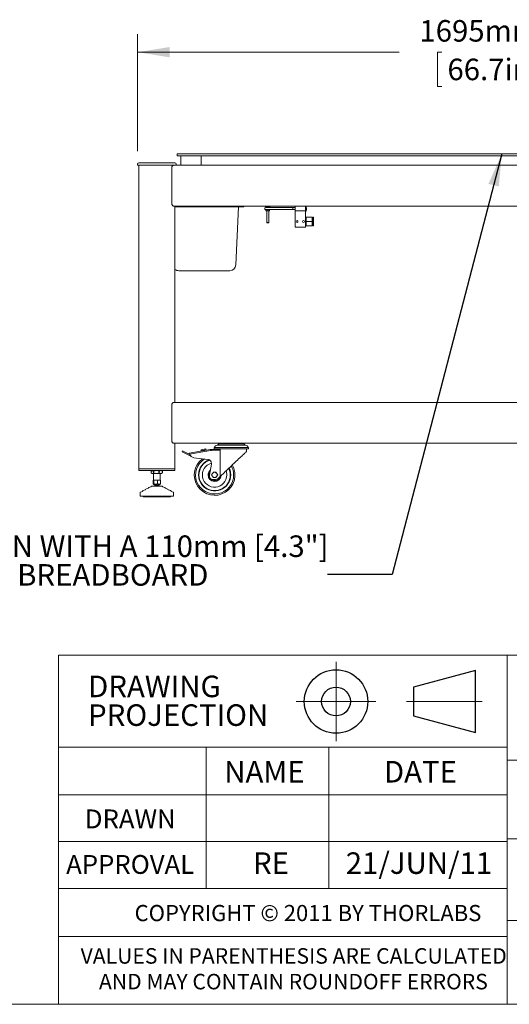
# Model space of a CAD drawing. Units: millimetres. Extents: x 2 to 278, y 1 to 215.
# Drawn here: x 168 to 216, y 1 to 98 of the extents above; entities that cross this region are included whole.
import ezdxf

# ---------------------------------------------------------------- set-up
doc = ezdxf.new("R2010")
doc.units = ezdxf.units.MM
doc.header["$PDSIZE"] = -1
doc.linetypes.add('CENTERX2', pattern=[20.32, 12.7, -2.54, 2.54, -2.54])
doc.styles.add('SLDTEXTSTYLE0', font='TXT', dxfattribs={"width": 0.75})
doc.dimstyles.new('SLDDIMSTYLE0', dxfattribs={"dimtxt": 2.116667, "dimasz": 3.175, "dimexe": 0, "dimexo": 0.0625, "dimgap": 0.529167, "dimtad": 0, "dimtih": 1, "dimtoh": 1, "dimdec": 0, "dimlfac": 25, "dimrnd": 1e-09, "dimzin": 12, "dimdsep": 46, "dimtxsty": 'SLDTEXTSTYLE0', "dimsah": 1, "dimcen": 0.09, "dimadec": 0, "dimazin": 3, "dimtfac": 1, "dimtdec": 0, "dimtofl": 0, "dimtmove": 0, "dimatfit": 3, "dimfxl": 1, "dimfrac": 2, "dimtolj": 1, "dimtzin": 12, "dimarcsym": 0})
doc.dimstyles.new('SLDDIMSTYLE3', dxfattribs={"dimtxt": 0, "dimasz": 3.175, "dimexe": 0, "dimexo": 0.0625, "dimgap": 0, "dimtad": 0, "dimtih": 1, "dimtoh": 1, "dimdec": 0, "dimrnd": 1e-09, "dimzin": 0, "dimdsep": 46, "dimtxsty": 'Standard', "dimsah": 1, "dimcen": 0.09, "dimadec": 0, "dimazin": 0, "dimtfac": 3.175, "dimtdec": 0, "dimtofl": 0, "dimtmove": 0, "dimatfit": 3, "dimfxl": 1, "dimfrac": 2, "dimtolj": 1, "dimtzin": 0, "dimarcsym": 0})

# ---------------------------------------------------------------- blocks, each defined once
blk = doc.blocks.new('Third Angle Projection Block')
at = {"color": 7, "linetype": 'CENTERX2', "lineweight": 0}
for p, q in [((101.48, 23.81), (101.48, 14.07)), ((96.6, 18.94), (106.35, 18.94)), ((110.14, 18.94), (119.45, 18.94))]:
    blk.add_line(p, q, dxfattribs=at)
at = {"color": 7, "linetype": 'Continuous', "lineweight": 30}
for p, q in [((118.62, 22.75), (111, 20.71)), ((118.62, 15.13), (118.62, 22.75)), ((111, 20.71), (111, 17.17)), ((111, 17.17), (118.62, 15.13))]:
    blk.add_line(p, q, dxfattribs=at)
for radius in [3.9, 1.77]:
    blk.add_circle((101.48, 18.94), radius, dxfattribs=at)
at = {"color": 7, "linetype": 'Continuous', "lineweight": 0}
blk.add_point((101.48, 18.94), dxfattribs=at)
blk = doc.blocks.new('SW_NOTE_0')
at = {"color": 0, "linetype": 'Continuous', "lineweight": 0, "char_height": 1.524, "attachment_point": 2, "style": 'SLDTEXTSTYLE0'}
for s, insert in [('VALUES IN PARENTHESIS ARE CALCULATED', (19.907, 1.965)), ('AND MAY CONTAIN ROUNDOFF ERRORS', (19.878, -0.559))]:
    blk.add_mtext(s, dxfattribs=dict(at, insert=insert))
blk = doc.blocks.new('SW_NOTE_1')
at = {"color": 0, "linetype": 'Continuous', "lineweight": 0, "char_height": 2.1167, "attachment_point": 1, "style": 'SLDTEXTSTYLE0'}
for s, insert in [('DRAWING', (0, 2.729)), ('PROJECTION', (0, -0.094))]:
    blk.add_mtext(s, dxfattribs=dict(at, insert=insert))
blk = doc.blocks.new('*D25')
at = {"color": 8, "linetype": 'Continuous', "lineweight": 0}
for p, q in [((179.401, 84.771), (179.401, 96.279)), ((247.201, 84.771), (247.201, 96.279)), ((179.401, 94.501), (205.114, 94.501)), ((209.32, 94.501), (208.891, 94.501)), ((208.891, 94.501), (208.891, 91.137)), ((218.15, 94.501), (218.58, 94.501)), ((218.58, 94.501), (218.58, 91.137)), ((247.201, 94.501), (222.357, 94.501)), ((208.891, 91.137), (209.32, 91.137)), ((218.58, 91.137), (218.15, 91.137))]:
    blk.add_line(p, q, dxfattribs=at)
for points in [[(179.401, 94.501), (182.576, 93.993), (182.576, 95.009)], [(247.201, 94.501), (244.026, 95.009), (244.026, 93.993)]]:
    blk.add_solid(points, dxfattribs=at)
at = {"color": 8, "linetype": 'Continuous', "lineweight": 0, "char_height": 2.1167, "attachment_point": 1, "style": 'SLDTEXTSTYLE0'}
for s, insert in [('1695mm', (207.103, 97.658, 37.759)), ('66.7in', (209.857, 93.866, 37.759))]:
    blk.add_mtext(s, dxfattribs=dict(at, insert=insert))
blk = doc.blocks.new('SW_NOTE_5')
at = {"color": 0, "linetype": 'Continuous', "lineweight": 0, "char_height": 2.11667, "attachment_point": 1, "style": 'SLDTEXTSTYLE0'}
for s, insert in [('SHOWN WITH A 110mm [4.3"]', (-39.524, 3.831)), ('THICK BREADBOARD', (-39.524, 1.009))]:
    blk.add_mtext(s, dxfattribs=dict(at, insert=insert))

msp = doc.modelspace()

# ---------------------------------------------------------------- linework, layer by layer
at = {"color": 7, "linetype": 'Continuous', "lineweight": 0}
for p, q in [((183.3012, 84.30054), (183.3012, 84.50054)), ((183.3012, 84.50054), (183.7012, 84.50054)), ((183.7012, 84.30054), (183.3012, 84.30054)), ((183.6612, 84.30054), (183.6612, 83.38054)), ((183.7012, 84.50054), (242.9012, 84.50054)), ((183.7012, 84.30054), (242.9012, 84.30054)), ((185.66119, 84.30054), (185.66119, 83.38054)), ((179.4012, 83.50054), (179.4012, 83.44054)), ((182.99448, 83.38054), (179.4612, 83.38054)), ((183.0812, 83.62054), (179.5212, 83.62054)), ((179.5232, 83.38054), (179.5232, 53.54054)), ((243.60792, 83.38054), (182.99448, 83.38054)), ((183.2012, 83.44054), (183.2012, 83.50054)), ((182.77133, 79.66054), (182.77133, 83.10054)), ((243.6755, 79.38054), (182.92689, 79.38054)), ((183.0792, 60.06054), (183.0792, 79.38054)), ((189.84831, 79.30054), (189.84831, 79.38054)), ((191.9632, 79.38054), (191.9632, 79.32454)), ((192.4392, 79.32454), (192.4392, 79.38054)), ((194.9012, 79.38054), (194.9012, 79.06054)), ((195.9012, 79.38054), (195.9012, 79.06054)), ((184.83469, 79.30054), (183.0792, 79.30054)), ((188.22052, 79.30054), (184.83469, 79.30054)), ((189.72327, 79.30054), (188.22052, 79.30054)), ((189.06374, 73.59437), (189.31288, 79.30054)), ((189.84831, 79.30054), (189.72327, 79.30054)), ((192.16617, 79.32454), (191.9632, 79.32454)), ((192.0012, 79.22054), (194.6812, 79.22054)), ((192.1273, 79.02054), (192.0012, 79.02054)), ((192.01645, 79.22054), (192.01645, 79.32454)), ((192.01949, 78.91654), (192.01949, 79.02054)), ((192.13928, 78.91654), (192.01949, 78.91654)), ((192.1012, 78.91654), (192.1012, 77.75654)), ((192.10882, 79.22054), (192.10882, 79.32454)), ((192.29358, 79.22054), (192.10882, 79.22054)), ((192.13928, 79.02054), (192.1273, 79.02054)), ((192.13928, 78.91654), (192.13928, 79.02054)), ((192.21578, 79.02054), (192.13928, 79.02054)), ((192.32098, 78.91654), (192.13928, 78.91654)), ((192.4392, 79.32454), (192.16617, 79.32454)), ((194.6812, 79.02054), (192.21578, 79.02054)), ((192.29358, 79.22054), (192.29358, 79.32454)), ((192.3012, 77.75654), (192.3012, 78.91654)), ((192.32098, 78.91654), (192.32098, 79.02054)), ((192.3829, 78.91654), (192.32098, 78.91654)), ((192.3829, 78.91654), (192.3829, 79.02054)), ((192.38595, 79.22054), (192.38595, 79.32454)), ((194.6812, 79.22054), (194.6812, 79.02054)), ((194.9012, 79.22054), (194.6812, 79.22054)), ((194.6812, 79.02054), (194.9012, 79.02054)), ((194.9012, 79.06054), (194.9012, 78.90054)), ((194.9012, 78.90054), (195.9012, 78.90054)), ((194.9012, 78.90054), (194.9012, 78.86054)), ((194.9012, 78.86054), (194.9012, 77.30054)), ((195.9012, 79.06054), (195.9012, 78.90054)), ((195.9012, 78.90054), (195.9012, 78.86054)), ((195.9012, 78.86054), (195.9012, 77.30054)), ((195.97419, 78.92018), (195.9282, 78.8409)), ((196.0012, 79.18054), (196.0012, 79.02054)), ((192.1012, 77.75654), (192.1212, 77.73654)), ((192.1012, 77.75654), (192.3012, 77.75654)), ((192.2812, 77.73654), (192.1212, 77.73654)), ((192.2812, 77.73654), (192.3012, 77.75654)), ((195.9312, 78.22054), (195.9212, 78.22054)), ((195.9212, 77.94054), (195.9312, 77.94054)), ((195.9312, 77.78054), (195.9212, 77.78054)), ((195.9212, 77.50054), (195.9312, 77.50054)), ((195.9712, 78.24054), (195.9312, 78.24054)), ((195.9312, 78.24054), (195.9312, 77.92054)), ((195.9312, 77.92054), (195.9712, 77.92054)), ((195.9712, 77.80054), (195.9312, 77.80054)), ((195.9312, 77.80054), (195.9312, 77.48054)), ((195.9312, 77.48054), (195.9712, 77.48054)), ((196.5712, 78.29054), (195.9712, 78.29054)), ((195.9712, 78.29054), (195.9712, 77.87054)), ((195.9712, 77.87054), (196.5712, 77.87054)), ((196.5712, 77.85054), (195.9712, 77.85054)), ((195.9712, 77.85054), (195.9712, 77.43054)), ((196.5712, 78.29054), (196.5712, 77.87054)), ((196.6312, 78.25054), (196.5712, 78.25054)), ((196.5712, 77.91054), (196.6312, 77.91054)), ((196.5712, 77.85054), (196.5712, 77.43054)), ((196.6312, 77.81054), (196.5712, 77.81054)), ((196.5712, 77.47054), (196.6312, 77.47054)), ((196.6912, 78.29054), (196.6312, 78.29054)), ((196.6312, 78.29054), (196.6312, 77.87054)), ((196.6312, 77.87054), (196.6912, 77.87054)), ((196.6912, 77.85054), (196.6312, 77.85054)), ((196.6312, 77.85054), (196.6312, 77.43054)), ((196.6912, 78.29054), (196.6912, 77.87054)), ((196.6912, 77.85054), (196.6912, 77.43054)), ((194.9012, 77.30054), (195.9012, 77.30054)), ((195.9712, 77.43054), (196.5712, 77.43054)), ((196.6312, 77.43054), (196.6912, 77.43054)), ((183.59789, 73.02054), (183.45329, 73.02054)), ((184.25751, 73.02054), (183.59789, 73.02054)), ((188.1924, 73.02054), (184.25751, 73.02054)), ((188.46431, 73.02054), (188.1924, 73.02054)), ((182.92689, 60.06054), (243.6755, 60.06054)), ((182.77133, 56.34054), (182.77133, 59.78054)), ((182.92689, 56.06054), (243.6755, 56.06054)), ((183.0792, 53.54054), (183.0792, 56.06054)), ((183.77582, 55.21091), (183.81855, 55.30132)), ((184.58949, 54.82629), (183.77582, 55.21091)), ((183.81855, 55.30132), (184.53677, 54.96182)), ((184.49553, 55.09139), (186.5507, 55.45378)), ((186.56807, 55.3553), (184.51289, 54.99291)), ((185.63544, 55.29239), (185.63611, 55.30404)), ((185.7744, 55.4534), (186.1034, 55.4979)), ((185.79766, 55.35565), (185.77764, 55.31746)), ((186.1168, 55.3988), (185.79766, 55.35565)), ((186.1034, 55.4979), (186.1168, 55.3988)), ((186.64539, 55.45054), (187.52101, 55.45054)), ((187.52138, 55.38054), (186.65772, 55.38054)), ((186.95325, 55.65416), (186.9452, 55.64454)), ((186.9452, 55.64454), (186.9452, 55.50454)), ((188.62119, 55.64454), (186.9452, 55.64454)), ((188.62119, 55.50454), (186.9452, 55.50454)), ((190.28914, 55.65416), (186.95325, 55.65416)), ((187.12317, 55.50454), (187.1212, 55.47654)), ((187.1212, 55.47654), (187.1212, 55.45054)), ((188.62119, 55.86426), (187.21544, 55.86426)), ((187.36462, 55.95643), (187.25704, 55.8811)), ((187.25704, 55.8811), (188.62119, 55.8811)), ((187.52101, 55.45054), (187.52101, 55.38054)), ((187.52138, 55.38054), (187.52138, 52.7912)), ((188.0212, 56.02054), (188.0212, 56.00454)), ((188.62119, 55.8811), (189.98536, 55.8811)), ((190.02695, 55.86426), (188.62119, 55.86426)), ((190.2972, 55.64454), (188.62119, 55.64454)), ((190.2972, 55.50454), (188.62119, 55.50454)), ((189.2212, 56.00454), (189.2212, 56.02054)), ((189.98536, 55.8811), (189.87777, 55.95643)), ((190.1212, 55.47654), (190.11923, 55.50454)), ((190.1212, 55.25454), (190.1212, 55.47654)), ((190.2972, 55.64454), (190.28914, 55.65416)), ((190.2972, 55.50454), (190.2972, 55.64454)), ((184.51289, 54.99291), (184.49553, 55.09139)), ((184.4956, 55.091), (184.49553, 55.09099)), ((184.49553, 55.09099), (184.51289, 54.99251)), ((184.51289, 54.99251), (184.68841, 54.76689)), ((184.93501, 54.64014), (186.31564, 54.4725)), ((179.5232, 53.54054), (179.5232, 53.38054)), ((179.5232, 53.54054), (183.0792, 53.54054)), ((179.5232, 53.38054), (183.0792, 53.38054)), ((180.75019, 53.30054), (180.75019, 53.16054)), ((180.8272, 53.38054), (180.77449, 53.32783)), ((180.97591, 53.30054), (180.97519, 53.30054)), ((180.97519, 53.16054), (180.97519, 53.30054)), ((180.97591, 53.30054), (180.97591, 53.16054)), ((181.52692, 53.30054), (181.52611, 53.30054)), ((181.52611, 53.16054), (181.52611, 53.30054)), ((181.52692, 53.30054), (181.52692, 53.16054)), ((181.82791, 53.32783), (181.7752, 53.38054)), ((181.85221, 53.30054), (181.82661, 53.32653)), ((181.85221, 53.30054), (181.85211, 53.30054)), ((181.85211, 53.16054), (181.85211, 53.30054)), ((181.85221, 53.30054), (181.85221, 53.16054)), ((183.0792, 53.38054), (183.0792, 53.54054)), ((186.66135, 54.00596), (186.4704, 52.92305)), ((180.77403, 53.13371), (180.8272, 53.08054)), ((181.7752, 53.08054), (180.8272, 53.08054)), ((180.95328, 52.07214), (180.95328, 52.41489)), ((180.95328, 52.41489), (180.98637, 52.41489)), ((180.97519, 53.16054), (180.97591, 53.16054)), ((180.9812, 53.08054), (180.9812, 52.41489)), ((180.98637, 52.41489), (181.01946, 52.41489)), ((181.01946, 52.07214), (181.01946, 52.41489)), ((181.01946, 52.41489), (181.19342, 52.41489)), ((181.19342, 52.41489), (181.36737, 52.41489)), ((181.36737, 52.07214), (181.36737, 52.41489)), ((181.36737, 52.41489), (181.50824, 52.41489)), ((181.50824, 52.41489), (181.64911, 52.41489)), ((181.52611, 53.16054), (181.52692, 53.16054)), ((181.6212, 52.41489), (181.6212, 53.08054)), ((181.64911, 52.07214), (181.64911, 52.41489)), ((181.7752, 53.08054), (181.82837, 53.13371)), ((181.82662, 53.13545), (181.85221, 53.16054)), ((181.85211, 53.16054), (181.85221, 53.16054)), ((186.75603, 53.07054), (186.68097, 52.94054)), ((186.68097, 52.94054), (186.75603, 52.81054)), ((186.83109, 53.20054), (186.75603, 53.07054)), ((186.75603, 52.81054), (186.83109, 52.68054)), ((186.82493, 52.50054), (187.07124, 52.50054)), ((186.9812, 53.20054), (186.83109, 53.20054)), ((186.83109, 52.68054), (186.9812, 52.68054)), ((187.13131, 53.20054), (186.9812, 53.20054)), ((186.9812, 52.68054), (187.13131, 52.68054)), ((187.20636, 53.07054), (187.13131, 53.20054)), ((187.13131, 52.68054), (187.20636, 52.81054)), ((187.28142, 52.94054), (187.20636, 53.07054)), ((187.20636, 52.81054), (187.28142, 52.94054)), ((187.31399, 52.5947), (187.52138, 52.7912)), ((179.88304, 51.3261), (179.68481, 51.26153)), ((179.93143, 51.3894), (179.9053, 51.34413)), ((180.16495, 51.47624), (179.95369, 51.40744)), ((180.21334, 51.53955), (180.1872, 51.49428)), ((180.44686, 51.62639), (180.23559, 51.55758)), ((180.49525, 51.68969), (180.46911, 51.64442)), ((180.70861, 51.76997), (180.5175, 51.70773)), ((180.74965, 51.82054), (180.73087, 51.78801)), ((180.78429, 51.84054), (181.8181, 51.84054)), ((180.97539, 52.03953), (181.1012, 51.94567)), ((181.1012, 51.94567), (181.1012, 51.84054)), ((181.1012, 51.94567), (181.5012, 51.94567)), ((181.5012, 51.94567), (181.627, 52.03953)), ((181.5012, 51.84054), (181.5012, 51.94567)), ((181.87153, 51.78801), (181.85274, 51.82054)), ((182.08489, 51.70773), (181.89378, 51.76997)), ((182.13328, 51.64442), (182.10715, 51.68969)), ((182.3668, 51.55758), (182.15554, 51.62639)), ((182.41519, 51.49428), (182.38905, 51.53955)), ((182.6487, 51.40744), (182.43744, 51.47624)), ((182.6971, 51.34413), (182.67096, 51.3894)), ((182.91758, 51.26153), (182.71935, 51.3261)), ((179.6572, 51.2235), (179.6572, 50.85254)), ((179.6572, 50.85254), (182.9452, 50.85254)), ((179.9612, 50.85254), (179.9612, 50.82054)), ((180.00119, 50.78054), (182.6012, 50.78054)), ((182.6412, 50.82054), (182.6412, 50.85254)), ((182.9452, 50.85254), (182.9452, 51.2235)), ((171.63276, 7.56273), (171.63276, 35.23945)), ((171.63276, 35.23945), (215.74276, 35.23945)), ((215.74276, 35.23945), (215.74276, 0.90316)), ((215.74276, 35.23945), (277.98921, 35.23945)), ((171.63276, 12.29589), (171.63276, 26.16614)), ((171.63276, 0.90316), (171.63276, 26.16614)), ((215.74276, 26.16614), (171.63276, 26.16614)), ((186.13381, 26.16614), (186.13381, 12.29589)), ((198.21459, 26.16614), (198.21459, 12.29589)), ((215.74276, 24.89273), (277.98921, 24.89273)), ((215.74276, 21.4874), (171.63276, 21.4874)), ((215.74276, 16.92168), (171.63276, 16.92168)), ((215.74276, 17.16046), (277.98921, 17.16046)), ((215.74276, 12.29589), (171.63276, 12.29589)), ((171.63276, 12.29589), (171.63276, 7.56273)), ((215.74276, 9.14092), (277.98921, 9.14092)), ((171.63276, 7.56273), (215.74276, 7.56273)), ((277.98921, 0.90316), (1.57935, 0.90316))]:
    msp.add_line(p, q, dxfattribs=at)
at = {"color": 7, "linetype": 'Continuous', "lineweight": 0, "flags": 128}
msp.add_lwpolyline([(187.52138, 52.7912), (187.60923, 52.87444), (187.70396, 52.9642), (187.80495, 53.05988), (187.91149, 53.16083), (188.02286, 53.26636), (188.13832, 53.37575), (188.25705, 53.48826), (188.37827, 53.60311), (188.50115, 53.71953), (188.62483, 53.83673), (188.7485, 53.9539), (188.8713, 54.07026), (188.99239, 54.18499), (189.11096, 54.29734), (189.22619, 54.40652), (189.3373, 54.5118), (189.44354, 54.61246), (189.54418, 54.70781), (189.63853, 54.79721), (189.72595, 54.88004), (189.80585, 54.95575), (189.87768, 55.02381), (189.94096, 55.08376), (189.99524, 55.1352), (190.04017, 55.17777), (190.07544, 55.21118), (190.1008, 55.23521), (190.11609, 55.2497), (190.1212, 55.25454)], dxfattribs=at)
at = {"color": 7, "linetype": 'Continuous', "lineweight": 0}
for centre in [(195.0812, 77.86054), (195.7212, 77.86054)]:
    msp.add_circle(centre, 0.09, dxfattribs=at)
for centre, radius, start, end in [((179.5212, 83.50054), 0.12, 90, 180), ((179.4612, 83.44054), 0.06, 180, 270), ((183.0812, 83.50054), 0.12, 0, 90), ((183.1412, 83.44054), 0.06, 270, 0), ((192.0012, 79.12054), 0.1, 90, 270), ((195.8012, 79.18054), 0.2, 0, 60), ((195.8812, 79.12054), 0.05, 293.5781785, 66.4218215), ((196.1012, 78.74054), 0.2, 149.8802805, 180), ((195.8012, 79.02054), 0.2, 329.8802805, 0), ((192.2012, 78.13254), 0.404, 258.5788137, 281.4211863), ((195.9212, 78.20054), 0.02, 90, 180), ((195.9212, 77.96054), 0.02, 180, 270), ((195.9212, 77.76054), 0.02, 90, 180), ((195.9212, 77.52054), 0.02, 180, 270), ((188.46431, 73.62054), 0.6, 270, 357.5), ((183.45329, 73.62054), 0.6, 231.4287333, 270), ((185.79586, 55.29483), 0.16002, 97.7073054, 176.698097), ((186.60975, 55.11873), 0.34021, 90.0015705, 99.9953471), ((186.62712, 55.02025), 0.34021, 90.0015705, 99.9953471), ((186.61689, 55.40943), 0.05002, 281.7916014, 98.2084919), ((187.2692, 55.52854), 0.34, 99.097177, 158.3177537), ((187.19968, 55.96299), 0.09998, 279.0680324, 305.0034478), ((187.5172, 55.73854), 0.266, 90, 124.9995207), ((188.0612, 56.02054), 0.04, 90, 180), ((189.1812, 56.02054), 0.04, 0, 90), ((189.7252, 55.73854), 0.266, 55.0004793, 90), ((190.04271, 55.96299), 0.09998, 234.9965522, 260.9319676), ((189.9732, 55.52854), 0.34, 21.6822463, 80.902823), ((184.66641, 54.98899), 0.17997, 244.6957686, 266.4833159), ((184.98323, 55.03723), 0.4, 222.5204934, 263.0764847), ((186.9812, 52.94054), 2, 126.9988828, 29.5711788), ((186.9812, 52.94054), 1.86878, 122.6456037, 0), ((186.9812, 52.94054), 1.58, 109.5243484, 180), ((186.9812, 52.94054), 1.54, 108.3049561, 180), ((186.26743, 54.07542), 0.4, 349.9996266, 83.0769885), ((186.9812, 52.94054), 1.58, 180, 25.7724103), ((186.9812, 52.94054), 1.54, 180, 25.297303), ((186.9812, 52.94054), 1.2, 105.1910371, 0), ((186.9812, 52.94054), 0.64, 131.3751019, 180), ((186.9812, 52.94054), 0.56, 143.2343824, 180), ((186.9812, 52.94054), 1.2, 0, 19.8809207), ((186.9812, 52.94054), 1.86878, 0, 28.5744944), ((186.9812, 52.94054), 0.64, 180, 354.873808), ((186.9812, 52.94054), 0.56, 180, 344.4707709), ((186.82493, 52.86054), 0.36, 169.9998392, 270.0000806), ((186.9812, 52.94054), 0.26, 150, 210), ((186.9812, 52.94054), 0.26, 90, 150), ((186.9812, 52.94054), 0.26, 210, 270), ((186.9812, 52.94054), 0.26, 30, 90), ((186.9812, 52.94054), 0.26, 270, 330), ((187.07123, 52.86054), 0.36, 270, 312.401719), ((186.9812, 52.94054), 0.26, 330, 30), ((179.87066, 51.36413), 0.04, 288.040153, 330), ((179.96608, 51.3694), 0.04, 108.040153, 150), ((180.15256, 51.51428), 0.04, 288.040153, 330), ((180.24798, 51.51955), 0.04, 108.040153, 150), ((180.43447, 51.66442), 0.04, 288.040153, 330), ((180.52989, 51.66969), 0.04, 108.040153, 150), ((180.69623, 51.808), 0.04, 288.040153, 330), ((180.78429, 51.80054), 0.04, 90, 150), ((181.8181, 51.80054), 0.04, 30, 90), ((181.90617, 51.808), 0.04, 210, 251.959847), ((182.0725, 51.66969), 0.04, 30, 71.959847), ((182.16792, 51.66442), 0.04, 210, 251.959847), ((182.35441, 51.51955), 0.04, 30, 71.959847), ((182.44983, 51.51428), 0.04, 210, 251.959847), ((182.63632, 51.3694), 0.04, 30, 71.959847), ((182.73174, 51.36413), 0.04, 210, 251.959847), ((179.6972, 51.2235), 0.04, 108.040153, 180), ((180.0012, 50.82054), 0.04, 180, 270), ((182.6012, 50.82054), 0.04, 270, 0), ((182.9052, 51.2235), 0.04, 0, 71.959847)]:
    msp.add_arc(centre, radius, start, end, dxfattribs=at)
for points, knots in [([(182.77133, 83.10054), (182.77301, 83.12839), (182.77638, 83.184), (182.80114, 83.2592), (182.83654, 83.32265), (182.88146, 83.37038), (182.91151, 83.3771), (182.92689, 83.38054)], [0, 0, 0, 0, 0.17749751, 0.35442685, 0.54536706, 0.76730619, 1, 1, 1, 1]), ([(182.92689, 79.38054), (182.9107, 79.38435), (182.87834, 79.39198), (182.82749, 79.44942), (182.7897, 79.52832), (182.77307, 79.60465), (182.77177, 79.64642), (182.77133, 79.66054)], [0, 0, 0, 0, 0.24441681, 0.48871093, 0.73264738, 0.90965172, 1, 1, 1, 1]), ([(182.77133, 59.78054), (182.77192, 59.79693), (182.77344, 59.83941), (182.78874, 59.90606), (182.81824, 59.97426), (182.85937, 60.02994), (182.89789, 60.05735), (182.92, 60.05978), (182.92689, 60.06054)], [0, 0, 0, 0, 0.1046715, 0.27131418, 0.45053853, 0.65748718, 0.8932477, 1, 1, 1, 1]), ([(182.92689, 56.06054), (182.92452, 56.06064), (182.90755, 56.06133), (182.87227, 56.07868), (182.82329, 56.13553), (182.78677, 56.21714), (182.77256, 56.291), (182.7716, 56.32943), (182.77133, 56.34054)], [0, 0, 0, 0, 0.03722101, 0.26675355, 0.51166799, 0.75403357, 0.92887711, 1, 1, 1, 1]), ([(188.62119, 56.00454), (188.55387, 56.00454), (188.41518, 56.00454), (188.24519, 56.00454), (188.11248, 56.00454), (187.98265, 56.00454), (187.83496, 56.00454), (187.71511, 56.00454), (187.6392, 56.00454), (187.57905, 56.00454), (187.5281, 56.00454), (187.52076, 56.00454), (187.5172, 56.00454)], [0, 0, 0, 0, 0.11647745, 0.2399315, 0.30431292, 0.36868443, 0.49999989, 0.63131492, 0.69569712, 0.7600673, 0.88352233, 1, 1, 1, 1]), ([(189.7252, 56.00454), (189.72163, 56.00454), (189.71429, 56.00454), (189.66334, 56.00454), (189.60319, 56.00454), (189.52728, 56.00454), (189.40743, 56.00454), (189.25974, 56.00454), (189.12991, 56.00454), (188.9972, 56.00454), (188.82722, 56.00454), (188.68853, 56.00454), (188.62119, 56.00454)], [0, 0, 0, 0, 0.11647735, 0.23993204, 0.30431417, 0.36868408, 0.49999875, 0.63131385, 0.69569751, 0.76006641, 0.88352013, 1, 1, 1, 1]), ([(180.75019, 53.30054), (180.7656, 53.31788), (180.79694, 53.35314), (180.84304, 53.37627), (180.88521, 53.37408), (180.92845, 53.35255), (180.95751, 53.32021), (180.97519, 53.30054)], [0, 0, 0, 0, 0.21621465, 0.43981264, 0.5937563, 0.75284119, 1, 1, 1, 1]), ([(180.97591, 53.30054), (181.01359, 53.31788), (181.09024, 53.35314), (181.20296, 53.37627), (181.30607, 53.37408), (181.41183, 53.35255), (181.48288, 53.32021), (181.52611, 53.30054)], [0, 0, 0, 0, 0.216209917, 0.43980803, 0.593752124, 0.752840766, 1, 1, 1, 1]), ([(181.52692, 53.30054), (181.54919, 53.31788), (181.59449, 53.35314), (181.66112, 53.37627), (181.72206, 53.37408), (181.78457, 53.35255), (181.82657, 53.32021), (181.85211, 53.30054)], [0, 0, 0, 0, 0.21621178, 0.4398124, 0.59375199, 0.75284275, 1, 1, 1, 1]), ([(180.97519, 53.16054), (180.95978, 53.1432), (180.92843, 53.10794), (180.88233, 53.0848), (180.84017, 53.087), (180.79692, 53.10853), (180.76786, 53.14087), (180.75019, 53.16054)], [0, 0, 0, 0, 0.21621462, 0.43981265, 0.59375627, 0.75284115, 1, 1, 1, 1]), ([(181.52611, 53.16054), (181.48842, 53.1432), (181.41177, 53.10794), (181.29905, 53.0848), (181.19594, 53.087), (181.09018, 53.10853), (181.01913, 53.14087), (180.97591, 53.16054)], [0, 0, 0, 0, 0.21621761, 0.43981583, 0.59375999, 0.75284065, 1, 1, 1, 1]), ([(181.85211, 53.16054), (181.82984, 53.1432), (181.78453, 53.10794), (181.71791, 53.0848), (181.65697, 53.087), (181.59446, 53.10853), (181.55247, 53.14087), (181.52692, 53.16054)], [0, 0, 0, 0, 0.216216318, 0.439812238, 0.593756702, 0.752842739, 1, 1, 1, 1]), ([(181.01946, 52.07214), (181.01457, 52.06289), (181.00467, 52.04419), (180.98908, 52.03249), (180.97322, 52.03864), (180.9614, 52.05579), (180.95482, 52.06903), (180.95328, 52.07214)], [0, 0, 0, 0, 0.22815919, 0.46177596, 0.69063956, 0.92758924, 1, 1, 1, 1]), ([(181.36737, 52.07214), (181.34166, 52.06289), (181.28964, 52.04419), (181.20768, 52.03249), (181.1243, 52.03864), (181.06211, 52.05579), (181.02755, 52.06903), (181.01946, 52.07214)], [0, 0, 0, 0, 0.22815329, 0.46176504, 0.69063621, 0.9275884, 1, 1, 1, 1]), ([(181.64911, 52.07214), (181.62829, 52.06289), (181.58616, 52.04419), (181.51979, 52.03249), (181.45228, 52.03864), (181.40191, 52.05579), (181.37392, 52.06903), (181.36737, 52.07214)], [0, 0, 0, 0, 0.22815737, 0.46177714, 0.69063689, 0.92758324, 1, 1, 1, 1]), ([(181.62647, 52.04026), (181.62728, 52.04051), (181.63344, 52.04239), (181.64099, 52.05603), (181.64757, 52.06908), (181.64911, 52.07214)], [0, 0, 0, 0, 0.10454749, 0.79040502, 1, 1, 1, 1])]:
    msp.add_open_spline(points, degree=3, knots=knots, dxfattribs=at)

# ---------------------------------------------------------------- block references
at = {"color": 8, "linetype": 'Continuous', "lineweight": 0}
msp.add_blockref('SW_NOTE_5', (198.07024, 43.16468), dxfattribs=at)
at = {"color": 7, "linetype": 'Continuous', "xscale": 0.8, "yscale": 0.8, "zscale": 0.8}
msp.add_blockref('Third Angle Projection Block', (117.72622, 15.51623), dxfattribs=at)
at = {"color": 7, "linetype": 'Continuous', "lineweight": 0}
for name, p in [('SW_NOTE_1', (174.54837, 30.48353)), ('SW_NOTE_0', (174.84301, 4.45586))]:
    msp.add_blockref(name, p, dxfattribs=at)

# ---------------------------------------------------------------- texts
at = {"color": 7, "linetype": 'Continuous', "lineweight": 0, "attachment_point": 1, "style": 'SLDTEXTSTYLE0'}
for s, insert, char_height in [('NAME', (187.92736, 24.82214), 2.116667), ('DATE', (203.61451, 24.82214), 2.116667), ('DRAWN', (174.23095, 20.05455), 1.852083), ('APPROVAL', (172.39601, 15.57872), 1.852083), ('RE', (190.7555, 15.84188), 2.116667), ('21/JUN/11', (199.86624, 15.84188), 2.116667), ('COPYRIGHT © 2011 BY THORLABS', (179.11748, 10.66806), 1.5875)]:
    msp.add_mtext(s, dxfattribs=dict(at, insert=insert, char_height=char_height))

# ---------------------------------------------------------------- dimensions: what is measured, and where the dimension line sits
at = {"color": 8, "linetype": 'Continuous', "lineweight": 0}
dim = msp.add_linear_dim(base=(247.2012, 94.50054), p1=(179.4012, 83.50054), p2=(247.2012, 83.50054), dimstyle='SLDDIMSTYLE0', dxfattribs=at)
dim.commit()
dim.dimension.update_dxf_attribs({"geometry": '*D25', "text_midpoint": (213.73525, 94.50054), "dimtype": 160})

# ---------------------------------------------------------------- leaders
msp.add_leader([(215.19735, 84.50054), (204.42024, 43.16468), (198.07024, 43.16468)], dimstyle='SLDDIMSTYLE3', dxfattribs=at)

doc.saveas('drawing.dxf')
